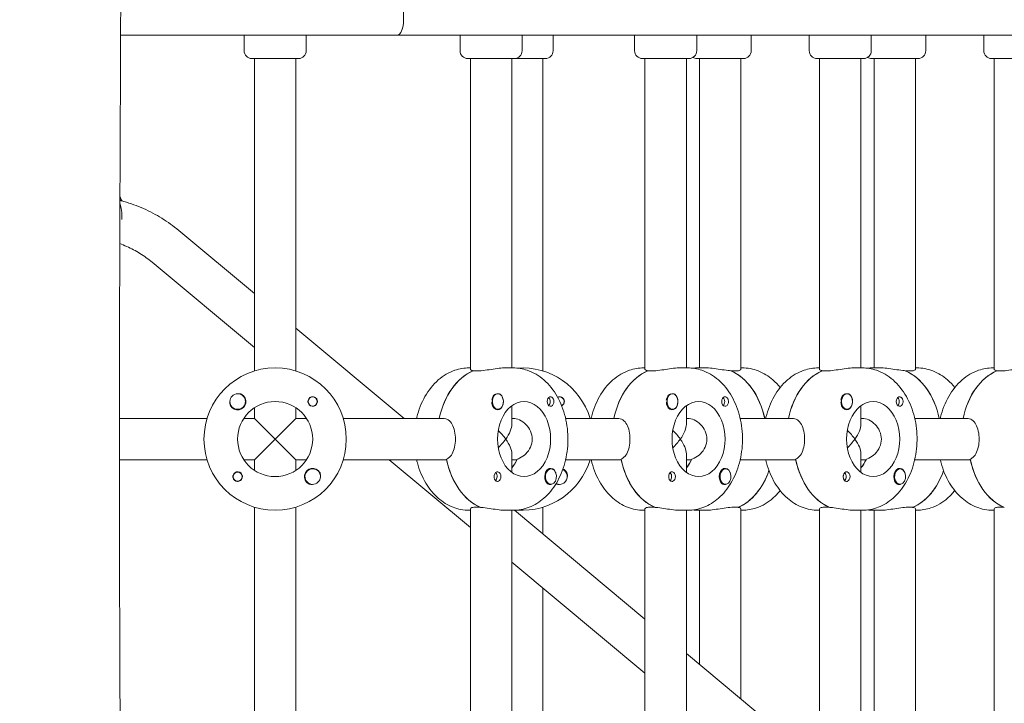
# Model space of a CAD drawing. Units: millimetres. Extents: x -6941 to 9454, y -8366 to 3513.
# Drawn here: x 1550 to 1931, y -591 to -326 of the extents above; entities that cross this region are included whole.
import ezdxf

# ---------------------------------------------------------------- set-up
doc = ezdxf.new("R2010")
doc.units = ezdxf.units.MM
doc.header["$LTSCALE"] = 20
doc.linetypes.add('HIDDEN', pattern=[9.525, 6.35, -3.175])
doc.layers.add('2d', color=230, linetype='Continuous')
doc.layers.add('EN-Free_Space_Hatch', color=10, linetype='HIDDEN')

msp = doc.modelspace()

# ---------------------------------------------------------------- hatches: boundary and pattern name
at = {"layer": 'EN-Free_Space_Hatch'}
h = msp.add_hatch(dxfattribs=at)
h.set_pattern_fill('ANSI31', color=256, scale=100)
h.set_pattern_definition([(224.993, (7455.4, -2957.5), (224.479, -224.534), [])])
edge = h.paths.add_edge_path()
edge.add_arc((463.68, -6501.93), 1000, 0, 60.0019, ccw=False)
edge.add_arc((463.68, -6501.93), 1000, -119.9981, 0, ccw=False)
edge.add_line((-36.29, -7367.98), (-2610.13, -5882.08))
edge.add_line((-2610.13, -5882.08), (-1610.18, -4150))
edge.add_line((-1610.18, -4150), (963.65, -5635.89))
edge = h.paths.add_edge_path()
edge.add_arc((7454.32, -1957.5), 1000, 0, 90.10646, ccw=False)
edge.add_arc((7454.32, -1957.5), 1000, -89.93876, 0, ccw=False)
edge.add_line((7455.39, -2957.5), (4070.77, -2957.09))
edge.add_line((4070.77, -2957.09), (4071.01, -957.91))
edge.add_line((4071.01, -957.91), (7452.47, -957.5))
edge = h.paths.add_edge_path()
edge.add_arc((2498.99, 1458.68), 500, 0, 360)

# ---------------------------------------------------------------- linework, layer by layer
at = {"layer": '2d', "lineweight": 0}
for p, q in [((1698.4, -326.5), (1698.4, -278.5)), ((1589.07, -332.5), (2267.6, -332.5)), ((1636.79, -332.5), (1636.79, -338.5)), ((1660.79, -332.5), (1660.79, -338.5)), ((1720.23, -332.5), (1720.23, -338.5)), ((1744.23, -332.5), (1744.23, -338.5)), ((1756.19, -332.5), (1756.19, -338.5)), ((1787.69, -332.5), (1787.69, -338.5)), ((1811.69, -332.5), (1811.69, -338.5)), ((1832.76, -332.5), (1832.76, -338.5)), ((1855.14, -332.5), (1855.14, -338.5)), ((1879.14, -332.5), (1879.14, -338.5)), ((1900.21, -332.5), (1900.21, -338.5)), ((1922.6, -332.5), (1922.6, -338.5)), ((1657.79, -341.5), (1639.79, -341.5)), ((1640.79, -462.19), (1640.79, -341.5)), ((1656.79, -462.19), (1656.79, -341.5)), ((1753.19, -341.5), (1723.23, -341.5)), ((1724.23, -461.59), (1724.23, -341.5)), ((1740.23, -461), (1740.23, -341.5)), ((1752.19, -462.19), (1752.19, -341.5)), ((1808.69, -341.5), (1790.69, -341.5)), ((1791.69, -461.59), (1791.69, -341.5)), ((1807.69, -461), (1807.69, -341.5)), ((1829.76, -341.5), (1811.76, -341.5)), ((1812.76, -461), (1812.76, -341.5)), ((1828.76, -461.59), (1828.76, -341.5)), ((1876.14, -341.5), (1858.14, -341.5)), ((1859.14, -461.59), (1859.14, -341.5)), ((1875.14, -461), (1875.14, -341.5)), ((1897.21, -341.5), (1879.21, -341.5)), ((1880.21, -461), (1880.21, -341.5)), ((1896.21, -461.59), (1896.21, -341.5)), ((1943.6, -341.5), (1925.6, -341.5)), ((1926.6, -461.59), (1926.6, -341.5)), ((1640.79, -432.31), (1611.51, -407.92)), ((1640.79, -453.14), (1601.27, -420.21)), ((1698.62, -480.5), (1656.79, -445.65)), ((1724.23, -461), (1723.74, -461)), ((1726.57, -462.19), (1725.16, -462.19)), ((1725.34, -462.19), (1725.34, -462.11)), ((1740.71, -461), (1737.89, -461)), ((1791.69, -461), (1791.2, -461)), ((1794.03, -462.19), (1792.62, -462.19)), ((1792.79, -462.19), (1792.79, -462.11)), ((1808.17, -461), (1805.34, -461)), ((1812.27, -461), (1815.1, -461)), ((1826.41, -462.19), (1825, -462.19)), ((1828.76, -461), (1829.24, -461)), ((1859.14, -461), (1858.66, -461)), ((1861.49, -462.19), (1860.07, -462.19)), ((1860.25, -462.19), (1860.25, -462.11)), ((1875.63, -461), (1872.8, -461)), ((1879.73, -461), (1882.56, -461)), ((1893.87, -462.19), (1892.46, -462.19)), ((1896.21, -461), (1896.7, -461)), ((1926.6, -461), (1926.12, -461)), ((1928.94, -462.19), (1927.53, -462.19)), ((1927.71, -462.19), (1927.71, -462.11)), ((1734.85, -471), (1734.62, -471)), ((1802.31, -471), (1802.08, -471)), ((1869.76, -471), (1869.53, -471)), ((1640.79, -480.5), (1640.79, -476.41)), ((1656.79, -480.5), (1656.79, -476.41)), ((1734.85, -477), (1734.63, -477)), ((1740.23, -482.84), (1740.23, -475.63)), ((1802.31, -477), (1802.08, -477)), ((1807.69, -482.84), (1807.69, -475.63)), ((1869.76, -477), (1869.54, -477)), ((1875.14, -482.84), (1875.14, -475.63)), ((1588.61, -480.5), (1622.48, -480.5)), ((1636.7, -480.5), (1640.79, -480.5)), ((1648.79, -488.5), (1640.79, -480.5)), ((1640.79, -496.5), (1656.79, -480.5)), ((1656.79, -480.5), (1660.89, -480.5)), ((1713.62, -480.5), (1675.1, -480.5)), ((1740.23, -480.5), (1740.78, -480.5)), ((1761.02, -480.5), (1781.08, -480.5)), ((1807.69, -480.5), (1808.24, -480.5)), ((1828.47, -480.5), (1848.54, -480.5)), ((1875.14, -480.5), (1875.7, -480.5)), ((1895.93, -480.5), (1916, -480.5)), ((1648.79, -488.5), (1656.79, -496.5)), ((1740.23, -501.37), (1740.23, -494.16)), ((1807.69, -501.37), (1807.69, -494.16)), ((1875.14, -501.37), (1875.14, -494.16)), ((1588.61, -496.5), (1622.48, -496.5)), ((1636.7, -496.5), (1640.79, -496.5)), ((1640.79, -500.59), (1640.79, -496.5)), ((1656.79, -500.59), (1656.79, -496.5)), ((1656.79, -496.5), (1660.89, -496.5)), ((1675.1, -496.5), (1715.04, -496.5)), ((1724.23, -522.66), (1692.83, -496.5)), ((1740.23, -496.5), (1742.19, -496.5)), ((1761.02, -496.5), (1782.5, -496.5)), ((1807.69, -496.5), (1809.65, -496.5)), ((1828.47, -496.5), (1849.95, -496.5)), ((1875.14, -496.5), (1877.11, -496.5)), ((1895.93, -496.5), (1917.41, -496.5)), ((1755.35, -500), (1755.13, -500)), ((1822.81, -500), (1822.58, -500)), ((1890.26, -500), (1890.04, -500)), ((1755.35, -506), (1755.12, -506)), ((1822.81, -506), (1822.58, -506)), ((1890.26, -506), (1890.03, -506)), ((1640.79, -626.19), (1640.79, -514.81)), ((1656.79, -626.19), (1656.79, -514.81)), ((1723.74, -516), (1724.23, -516)), ((1724.23, -625.59), (1724.23, -515.41)), ((1726.57, -514.81), (1727.99, -514.81)), ((1737.89, -516), (1740.71, -516)), ((1740.23, -625), (1740.23, -516)), ((1791.69, -558.05), (1741.22, -515.99)), ((1752.19, -525.14), (1752.19, -514.81)), ((1791.2, -516), (1791.69, -516)), ((1791.69, -625.59), (1791.69, -515.41)), ((1794.03, -514.81), (1795.44, -514.81)), ((1805.34, -516), (1808.17, -516)), ((1807.69, -625), (1807.69, -516)), ((1815.1, -516), (1812.27, -516)), ((1812.76, -575.6), (1812.76, -516)), ((1826.41, -514.81), (1827.83, -514.81)), ((1827.65, -514.81), (1827.65, -514.89)), ((1828.76, -588.94), (1828.76, -515.41)), ((1829.24, -516), (1828.76, -516)), ((1858.66, -516), (1859.14, -516)), ((1859.14, -625.59), (1859.14, -515.41)), ((1861.49, -514.81), (1862.9, -514.81)), ((1872.8, -516), (1875.63, -516)), ((1875.14, -625), (1875.14, -516)), ((1882.56, -516), (1879.73, -516)), ((1880.21, -625), (1880.21, -516)), ((1893.87, -514.81), (1895.29, -514.81)), ((1895.11, -514.81), (1895.11, -514.89)), ((1896.21, -625.59), (1896.21, -515.41)), ((1896.7, -516), (1896.21, -516)), ((1926.12, -516), (1926.6, -516)), ((1926.6, -625.59), (1926.6, -515.41)), ((1928.94, -514.81), (1930.36, -514.81)), ((1791.69, -578.87), (1740.23, -536)), ((1752.19, -626.19), (1752.19, -545.97)), ((1859.14, -614.26), (1807.69, -571.38))]:
    msp.add_line(p, q, dxfattribs=at)
for centre, radius in [((1648.79, -488.5), 27.5), ((1634.3, -474), 3), ((1648.79, -488.5), 14.5), ((1663.29, -474), 1.78), ((1634.3, -503), 1.77)]:
    msp.add_circle(centre, radius, dxfattribs=at)
for centre, radius, start, end in [((1639.79, -338.5), 3, 180, 270), ((1657.79, -338.5), 3, 270, 0), ((1723.23, -338.5), 3, 180, 270), ((1741.23, -338.5), 3, 270, 0), ((1753.19, -338.5), 3, 270, 0), ((1790.69, -338.5), 3, 180, 270), ((1808.69, -338.5), 3, 270, 360), ((1829.76, -338.5), 3, 270, 0), ((1858.14, -338.5), 3, 180, 270), ((1876.14, -338.5), 3, 270, 0), ((1897.21, -338.5), 3, 270, 0), ((1925.6, -338.5), 3, 180, 270), ((1811.76, -338.5), 3, 239.218, 270), ((1879.21, -338.5), 3, 239.218, 270), ((1744.19, -488.5), 27.5, 16.9124, 94.0752), ((1634.3, -474), 3.2, 210.9911, 59.0089), ((1663.29, -474), 1.85, 104.4292, 345.5708), ((1758.69, -474), 1.85, 104.4292, 114.4673), ((1758.69, -474), 1.77, 296.462, 114.278), ((1758.69, -474), 1.85, 296.2773, 345.5708), ((1744.19, -488.5), 27.5, 265.9248, 343.0876), ((1634.3, -503), 1.85, 284.4292, 165.5707), ((1663.29, -503), 3.2, 30.9911, 239.0089), ((1663.29, -503), 3, 99.1459982968262, 99.14597436805205), ((1758.69, -503), 3, 243.3306, 65.8289), ((1758.69, -503), 3.2, 30.9911, 66.1174)]:
    msp.add_arc(centre, radius, start, end, dxfattribs=at)
at = {"layer": '2d', "lineweight": 0, "extrusion": (0, 0, -1)}
for centre, major_axis, ratio, start_param, end_param in [((1695.91, -326.5), (0, -6), 0.414214, -1.570796, 0), ((1730.81, -488.5), (0, 27.5), 0.707107, -1.275619, -0.285536), ((1798.27, -488.5), (0, 27.5), 0.707107, -1.275619, -0.285536), ((1819.34, -488.5), (0, 27.5), 0.707107, 0.295177, 1.275619), ((1865.73, -488.5), (0, 27.5), 0.707107, -1.275619, -0.285536), ((1886.8, -488.5), (0, 27.5), 0.707107, 0.295177, 1.275619), ((1933.19, -488.5), (0, 27.5), 0.707107, -1.275619, -0.285536), ((1734.57, -474), (0, 3), 0.707107, -0.628132, -0.183982), ((1734.71, -474), (0, -3.2), 0.707107, -2.600696, -1.570796), ((1802.31, -474), (0, 3), 0.707107, -0.628132, 2.513461), ((1802.16, -474), (0, -3.2), 0.707107, -2.600696, -1.570796), ((1734.71, -474), (0, -3.2), 0.707107, -1.570796, 1.0299), ((1744.96, -488.5), (0, 14.5), 0.707107, 0, 3.141593), ((1755.21, -474), (0, -1.85), 0.707107, -1.318959, 1.570796), ((1753.79, -474), (0, -1.77), 0.707107, -2.588774, -0.552819), ((1802.16, -474), (0, -3.2), 0.707107, -1.570796, 1.0299), ((1812.41, -488.5), (0, -14.5), 0.707107, 0, 3.141593), ((1812.41, -488.5), (0, 14.5), 0.707107, 0, 3.141593), ((1822.66, -474), (0, -1.85), 0.707107, -1.318959, 1.570796), ((1821.25, -474), (0, -1.77), 0.707107, -2.588774, -0.552819), ((1869.62, -474), (0, -3.2), 0.707107, -1.570796, 1.0299), ((1879.87, -488.5), (0, 14.5), 0.707107, 0, 3.141593), ((1890.12, -474), (0, -1.85), 0.707107, -1.318959, 1.570796), ((1888.71, -474), (0, -1.78), 0.707107, -2.588774, -0.552819), ((1732.23, -488.5), (7.39, -7.39), 0.414214, -1.61199, -1.178097), ((1799.69, -488.5), (-7.39, 7.39), 0.414214, -4.753583, -4.31969), ((1867.14, -488.5), (-7.39, 7.39), 0.414214, -4.753583, -4.31969), ((1732.23, -488.5), (7.39, 7.39), 0.414214, 1.178097, 1.61199), ((1799.69, -488.5), (7.39, 7.39), 0.414214, 1.178097, 1.61199), ((1867.14, -488.5), (7.39, 7.39), 0.414214, 1.178097, 1.61199), ((1733.64, -488.5), (0, -27.5), 0.707107, 0.295177, 1.275619), ((1733.64, -488.5), (0, -14.5), 0.707107, -0.986366, -0.697528), ((1801.1, -488.5), (0, -27.5), 0.707107, 0.295177, 1.275619), ((1801.1, -488.5), (0, -14.5), 0.707107, -0.986366, -0.697528), ((1868.56, -488.5), (0, -27.5), 0.707107, 0.295177, 1.275619), ((1868.56, -488.5), (0, -14.5), 0.707107, -0.986366, -0.697528), ((1936.02, -488.5), (0, -27.5), 0.707107, 0.295177, 1.275619), ((1733.29, -503), (0, -1.78), 0.707107, -2.513461, -0.532986), ((1733.29, -503), (0, -1.77), 0.707107, -2.588774, -2.513461), ((1800.75, -503), (0, -1.77), 0.707107, -2.513461, -0.532986), ((1800.75, -503), (0, -1.77), 0.707107, -2.588774, -2.513461), ((1822.17, -488.5), (0, -27.5), 0.707107, -1.112201, -0.285536), ((1869.62, -503), (0, 1.85), 0.707107, -1.318959, 1.570796), ((1868.21, -503), (0, -1.77), 0.707107, -2.513461, -0.532986), ((1868.21, -503), (0, -1.77), 0.707107, -2.588774, -2.513461), ((1889.63, -488.5), (0, -27.5), 0.707107, -1.112201, -0.285536), ((1734.71, -503), (0, -1.85), 0.707107, -1.570796, -0.251837), ((1755.21, -503), (0, 3.2), 0.707107, -2.600696, -1.570796), ((1802.16, -503), (0, -1.85), 0.707107, -1.570796, -0.251837), ((1822.66, -503), (0, 3.2), 0.707107, -2.600696, -1.570796), ((1869.62, -503), (0, -1.85), 0.707107, -1.570796, -0.251837), ((1890.12, -503), (0, 3.2), 0.707107, -2.600696, -1.570796)]:
    msp.add_ellipse(centre, major_axis=major_axis, ratio=ratio, start_param=start_param, end_param=end_param, dxfattribs=at)
at = {"layer": '2d', "lineweight": 0}
for centre, major_axis, ratio, start_param, end_param in [((1695.91, -326.5), (0, 6), 0.414214, -3.141593, -1.570796), ((1730.81, -488.5), (0, 27.5), 0.707107, 0.295177, 1.275619), ((1798.27, -488.5), (0, 27.5), 0.707107, 0.295177, 1.275619), ((1819.34, -488.5), (0, 27.5), 0.707107, -1.275619, -0.285536), ((1865.73, -488.5), (0, 27.5), 0.707107, 0.295177, 1.275619), ((1886.8, -488.5), (0, 27.5), 0.707107, -1.275619, -0.285536), ((1933.19, -488.5), (0, 27.5), 0.707107, 0.295177, 1.275619), ((1734.85, -474), (0, -3), 0.707107, -2.513461, 0.628132), ((1734.57, -474), (0, -3), 0.707107, -2.513461, -1.754779), ((1734.85, -474), (0, 3), 0.707107, -2.513461, 0.628132), ((1802.31, -474), (0, -3), 0.707107, -2.513461, 0.628132), ((1802.02, -474), (0, -3), 0.707107, -2.513461, -1.754779), ((1802.02, -474), (0, 3), 0.707107, 0.183982, 0.628132), ((1869.76, -474), (0, -3), 0.707107, -2.513461, 0.628132), ((1869.48, -474), (0, -3), 0.707107, -2.513461, -1.754779), ((1869.48, -474), (0, 3), 0.707107, 0.183982, 0.628132), ((1869.76, -474), (0, 3), 0.707107, -0.942665, 0.628132), ((1869.62, -474), (0, 3.2), 0.707107, -1.570796, -0.540896), ((1744.96, -488.5), (0, 14.5), 0.707107, 0, 3.141593), ((1755.21, -474), (0, 1.85), 0.707107, 0.251837, 1.570796), ((1822.66, -474), (0, 1.85), 0.707107, 0.251837, 1.570796), ((1879.87, -488.5), (0, 14.5), 0.707107, 0, 3.141593), ((1869.76, -474), (0, 3), 0.707107, -2.513461, -0.942665), ((1890.12, -474), (0, 1.85), 0.707107, 0.251837, 1.570796), ((1732.23, -488.5), (-7.39, -7.39), 0.414214, -4.31969, -3.534292), ((1799.69, -488.5), (-7.39, -7.39), 0.414214, -4.31969, -3.534292), ((1867.14, -488.5), (-7.39, -7.39), 0.414214, -4.31969, -3.534292), ((1732.23, -488.5), (7.39, -7.39), 0.414214, 0.392699, 1.178097), ((1799.69, -488.5), (7.39, -7.39), 0.414214, 0.392699, 1.178097), ((1867.14, -488.5), (7.39, -7.39), 0.414214, 0.392699, 1.178097), ((1733.64, -488.5), (0, -27.5), 0.707107, -1.285261, -0.285536), ((1733.64, -488.5), (0, 14.5), 0.707107, -2.444065, -2.134363), ((1801.1, -488.5), (0, -27.5), 0.707107, -1.285261, -0.285536), ((1801.1, -488.5), (0, 14.5), 0.707107, -2.444065, -2.134363), ((1868.56, -488.5), (0, -27.5), 0.707107, -1.285261, -0.285536), ((1868.56, -488.5), (0, 14.5), 0.707107, -2.444065, -2.134363), ((1936.02, -488.5), (0, -27.5), 0.707107, -1.285261, -0.285536), ((1734.71, -503), (0, 1.85), 0.707107, -1.570796, 1.318959), ((1755.21, -503), (0, 3.2), 0.707107, -1.0299, 1.570796), ((1755.35, -503), (0, 3), 0.707107, 0.159628, 3.30122), ((1755.35, -503), (0, -3), 0.707107, 0.159628, 3.30122), ((1802.16, -503), (0, 1.85), 0.707107, -1.570796, 1.318959), ((1822.66, -503), (0, 3.2), 0.707107, -1.0299, 1.570796), ((1822.81, -503), (0, 3), 0.707107, 0.159628, 3.30122), ((1822.81, -503), (0, -3), 0.707107, 0.159628, 3.30122), ((1822.17, -488.5), (0, -27.5), 0.707107, 0.295177, 1.112201), ((1890.12, -503), (0, 3.2), 0.707107, -1.0299, 1.570796), ((1890.26, -503), (0, 3), 0.707107, 0.159628, 3.30122), ((1890.26, -503), (0, -3), 0.707107, 0.159628, 3.30122), ((1889.63, -488.5), (0, -27.5), 0.707107, 0.295177, 1.112201)]:
    msp.add_ellipse(centre, major_axis=major_axis, ratio=ratio, start_param=start_param, end_param=end_param, dxfattribs=at)
for points, knots in [([(1585.17, 126.59), (1585.15, 123.26), (1585.14, 119.93), (1585.1, 106.6), (1585.11, 96.61), (1585.22, 66.65), (1585.42, 46.67), (1585.98, 3.33), (1586.38, -20.03), (1587.36, -77.1), (1587.96, -110.8), (1588.88, -182.05), (1589.15, -219.6), (1589.22, -286.25), (1589.13, -315.36), (1588.88, -380.04), (1588.72, -415.62), (1588.57, -489.5), (1588.61, -527.81), (1588.86, -598.36), (1589.03, -630.6), (1589.33, -693.28), (1589.45, -723.72), (1589.64, -787.19), (1589.71, -820.22), (1589.83, -904.48), (1589.88, -955.71), (1589.92, -1052.49), (1589.9, -1098.04), (1589.7, -1171.43), (1589.59, -1199.25), (1589.32, -1254.77), (1589.16, -1282.47), (1588.81, -1340.4), (1588.62, -1370.64), (1588.24, -1434.27), (1588.05, -1467.67), (1587.86, -1509.33), (1587.82, -1517.59), (1587.78, -1525.85)], [0, 0, 0, 0, 10.000008, 10.000008, 40.000183, 40.000183, 99.975296, 99.975296, 170.153971, 170.153971, 271.40474, 271.40474, 384.189039, 384.189039, 471.636147, 471.636147, 578.544471, 578.544471, 693.696997, 693.696997, 790.694074, 790.694074, 882.320841, 882.320841, 981.800158, 981.800158, 1136.089689, 1136.089689, 1273.127952, 1273.127952, 1356.744942, 1356.744942, 1439.961834, 1439.961834, 1530.759429, 1530.759429, 1631.018581, 1631.018581, 1655.817786, 1655.817786, 1655.817786, 1655.817786]), ([(1589.54, -396.5), (1589.5, -396.41), (1589.46, -396.31), (1589.24, -395.79), (1589.04, -395.37), (1588.82, -394.96)], [5.0971158, 5.0971158, 5.0971158, 5.0971158, 5.1157443, 5.1157443, 5.203308, 5.203308, 5.203308, 5.203308]), ([(1611.51, -407.92), (1609.45, -406.2), (1607.28, -404.63), (1602.72, -401.8), (1600.35, -400.54), (1595.44, -398.37), (1592.92, -397.46), (1589.83, -396.58), (1589.33, -396.44), (1588.81, -396.31)], [5.5892659, 5.5892659, 5.5892659, 5.5892659, 5.7280498, 5.7280498, 5.8668337, 5.8668337, 6.0056175, 6.0056175, 6.0329063, 6.0329063, 6.0329063, 6.0329063]), ([(1589.57, -402.5), (1589.57, -401.48), (1589.48, -400.4), (1589.17, -398.63), (1588.99, -397.91), (1588.81, -397.3)], [1.2300498, 1.2300498, 1.2300498, 1.2300498, 1.5371425, 1.5371425, 1.7809958, 1.7809958, 1.7809958, 1.7809958]), ([(1601.27, -420.21), (1599.78, -418.97), (1598.2, -417.83), (1594.91, -415.78), (1593.19, -414.87), (1590.54, -413.7), (1589.65, -413.34), (1588.75, -413.01)], [5.5892659, 5.5892659, 5.5892659, 5.5892659, 5.7280498, 5.7280498, 5.8668337, 5.8668337, 5.9352965, 5.9352965, 5.9352965, 5.9352965]), ([(1703.44, -480.5), (1703.47, -480.37), (1703.5, -480.23), (1704.23, -477.24), (1705.28, -474.51), (1708.07, -469.62), (1709.79, -467.44), (1713.72, -464.02), (1715.89, -462.72), (1720.01, -461.32), (1721.88, -461), (1723.74, -461)], [5.027057, 5.027057, 5.027057, 5.027057, 5.043306, 5.043306, 5.390352, 5.390352, 5.731334, 5.731334, 6.046707, 6.046707, 6.283185, 6.283185, 6.283185, 6.283185]), ([(1725.34, -462.11), (1725.15, -462.08), (1724.98, -462.05), (1724.43, -461.9), (1724.23, -461.74), (1724.23, -461.59)], [0.19616, 0.19616, 0.19616, 0.19616, 0.30329, 0.30329, 0.6065801, 0.6065801, 0.6065801, 0.6065801]), ([(1737.89, -461), (1737.17, -461), (1736.27, -461.06), (1734.3, -461.28), (1733.23, -461.44), (1731.23, -461.74), (1730.16, -461.9), (1728.19, -462.12), (1727.29, -462.19), (1726.57, -462.19)], [-1.213001, -1.213001, -1.213001, -1.213001, -0.909791, -0.909791, -0.60658, -0.60658, -0.30329, -0.30329, 0, 0, 0, 0]), ([(1740.71, -516), (1742.84, -516), (1744.96, -515.59), (1749.01, -514.01), (1750.93, -512.81), (1754.52, -509.68), (1756.13, -507.7), (1758.88, -503.11), (1759.97, -500.47), (1761.48, -494.87), (1761.88, -491.9), (1761.95, -485.94), (1761.62, -482.96), (1760.23, -477.24), (1759.17, -474.51), (1756.39, -469.62), (1754.67, -467.44), (1750.74, -464.02), (1748.57, -462.72), (1744.45, -461.32), (1742.58, -461), (1740.71, -461)], [3.141593, 3.141593, 3.141593, 3.141593, 3.410459, 3.410459, 3.693737, 3.693737, 4.009143, 4.009143, 4.349068, 4.349068, 4.695966, 4.695966, 5.043306, 5.043306, 5.390352, 5.390352, 5.731334, 5.731334, 6.046707, 6.046707, 6.283185, 6.283185, 6.283185, 6.283185]), ([(1770.9, -480.5), (1770.93, -480.37), (1770.96, -480.23), (1771.69, -477.24), (1772.74, -474.51), (1775.53, -469.62), (1777.25, -467.44), (1781.18, -464.02), (1783.35, -462.72), (1787.47, -461.32), (1789.33, -461), (1791.2, -461)], [5.027057, 5.027057, 5.027057, 5.027057, 5.043306, 5.043306, 5.390352, 5.390352, 5.731334, 5.731334, 6.046707, 6.046707, 6.283185, 6.283185, 6.283185, 6.283185]), ([(1792.79, -462.11), (1792.61, -462.08), (1792.44, -462.05), (1791.88, -461.9), (1791.69, -461.74), (1791.69, -461.59)], [0.19616, 0.19616, 0.19616, 0.19616, 0.30329, 0.30329, 0.6065801, 0.6065801, 0.6065801, 0.6065801]), ([(1805.34, -461), (1804.63, -461), (1803.73, -461.06), (1801.75, -461.28), (1800.69, -461.44), (1798.69, -461.74), (1797.62, -461.9), (1795.65, -462.12), (1794.74, -462.19), (1794.03, -462.19)], [-1.213001, -1.213001, -1.213001, -1.213001, -0.909791, -0.909791, -0.60658, -0.60658, -0.30329, -0.30329, 0, 0, 0, 0]), ([(1808.17, -516), (1810.29, -516), (1812.41, -515.59), (1816.47, -514.01), (1818.39, -512.81), (1821.98, -509.68), (1823.59, -507.7), (1826.34, -503.11), (1827.43, -500.47), (1828.94, -494.87), (1829.34, -491.9), (1829.41, -485.94), (1829.07, -482.96), (1827.69, -477.24), (1826.63, -474.51), (1823.85, -469.62), (1822.12, -467.44), (1818.19, -464.02), (1816.02, -462.72), (1811.9, -461.32), (1810.04, -461), (1808.17, -461)], [3.141593, 3.141593, 3.141593, 3.141593, 3.410459, 3.410459, 3.693737, 3.693737, 4.009143, 4.009143, 4.349068, 4.349068, 4.695966, 4.695966, 5.043306, 5.043306, 5.390352, 5.390352, 5.731334, 5.731334, 6.046707, 6.046707, 6.283185, 6.283185, 6.283185, 6.283185]), ([(1824.82, -462.11), (1824.5, -462.08), (1824.16, -462.05), (1822.82, -461.9), (1821.76, -461.74), (1819.76, -461.44), (1818.69, -461.28), (1816.72, -461.06), (1815.81, -461), (1815.1, -461)], [2.622162, 2.622162, 2.622162, 2.622162, 2.729292, 2.729292, 3.032582, 3.032582, 3.335793, 3.335793, 3.639004, 3.639004, 3.639004, 3.639004]), ([(1828.76, -461.59), (1828.76, -461.74), (1828.56, -461.9), (1827.74, -462.12), (1827.13, -462.19), (1826.41, -462.19)], [1.8194223, 1.8194223, 1.8194223, 1.8194223, 2.1227124, 2.1227124, 2.4260024, 2.4260024, 2.4260024, 2.4260024]), ([(1829.24, -461), (1831.37, -461), (1833.48, -461.41), (1837.54, -462.99), (1839.46, -464.19), (1842.17, -466.55), (1843.1, -467.53), (1843.95, -468.59)], [0, 0, 0, 0, 0.2688663, 0.2688663, 0.5521445, 0.5521445, 0.7208366, 0.7208366, 0.7208366, 0.7208366]), ([(1838.36, -480.5), (1838.39, -480.37), (1838.42, -480.23), (1839.14, -477.24), (1840.2, -474.51), (1842.98, -469.62), (1844.71, -467.44), (1848.64, -464.02), (1850.81, -462.72), (1854.93, -461.32), (1856.79, -461), (1858.66, -461)], [5.027057, 5.027057, 5.027057, 5.027057, 5.043306, 5.043306, 5.390352, 5.390352, 5.731334, 5.731334, 6.046707, 6.046707, 6.283185, 6.283185, 6.283185, 6.283185]), ([(1860.25, -462.11), (1860.06, -462.08), (1859.89, -462.05), (1859.34, -461.9), (1859.14, -461.74), (1859.14, -461.59)], [0.19616, 0.19616, 0.19616, 0.19616, 0.30329, 0.30329, 0.6065801, 0.6065801, 0.6065801, 0.6065801]), ([(1872.8, -461), (1872.09, -461), (1871.18, -461.06), (1869.21, -461.28), (1868.14, -461.44), (1866.14, -461.74), (1865.08, -461.9), (1863.1, -462.12), (1862.2, -462.19), (1861.49, -462.19)], [-1.213001, -1.213001, -1.213001, -1.213001, -0.909791, -0.909791, -0.60658, -0.60658, -0.30329, -0.30329, 0, 0, 0, 0]), ([(1875.63, -516), (1877.75, -516), (1879.87, -515.59), (1883.93, -514.01), (1885.85, -512.81), (1889.43, -509.68), (1891.05, -507.7), (1893.8, -503.11), (1894.89, -500.47), (1896.39, -494.87), (1896.79, -491.9), (1896.86, -485.94), (1896.53, -482.96), (1895.14, -477.24), (1894.09, -474.51), (1891.3, -469.62), (1889.58, -467.44), (1885.65, -464.02), (1883.48, -462.72), (1879.36, -461.32), (1877.5, -461), (1875.63, -461)], [3.141593, 3.141593, 3.141593, 3.141593, 3.410459, 3.410459, 3.693737, 3.693737, 4.009143, 4.009143, 4.349068, 4.349068, 4.695966, 4.695966, 5.043306, 5.043306, 5.390352, 5.390352, 5.731334, 5.731334, 6.046707, 6.046707, 6.283185, 6.283185, 6.283185, 6.283185]), ([(1892.28, -462.11), (1891.95, -462.08), (1891.62, -462.05), (1890.28, -461.9), (1889.21, -461.74), (1887.21, -461.44), (1886.15, -461.28), (1884.18, -461.06), (1883.27, -461), (1882.56, -461)], [2.622162, 2.622162, 2.622162, 2.622162, 2.729292, 2.729292, 3.032582, 3.032582, 3.335793, 3.335793, 3.639004, 3.639004, 3.639004, 3.639004]), ([(1896.21, -461.59), (1896.21, -461.74), (1896.02, -461.9), (1895.2, -462.12), (1894.59, -462.19), (1893.87, -462.19)], [1.8194223, 1.8194223, 1.8194223, 1.8194223, 2.1227124, 2.1227124, 2.4260024, 2.4260024, 2.4260024, 2.4260024]), ([(1896.7, -461), (1898.82, -461), (1900.94, -461.41), (1905, -462.99), (1906.92, -464.19), (1909.63, -466.55), (1910.56, -467.53), (1911.41, -468.59)], [0, 0, 0, 0, 0.2688663, 0.2688663, 0.5521445, 0.5521445, 0.7208366, 0.7208366, 0.7208366, 0.7208366]), ([(1905.81, -480.5), (1905.84, -480.37), (1905.88, -480.23), (1906.6, -477.24), (1907.66, -474.51), (1910.44, -469.62), (1912.16, -467.44), (1916.09, -464.02), (1918.26, -462.72), (1922.38, -461.32), (1924.25, -461), (1926.12, -461)], [5.027057, 5.027057, 5.027057, 5.027057, 5.043306, 5.043306, 5.390352, 5.390352, 5.731334, 5.731334, 6.046707, 6.046707, 6.283185, 6.283185, 6.283185, 6.283185]), ([(1927.71, -462.11), (1927.52, -462.08), (1927.35, -462.05), (1926.8, -461.9), (1926.6, -461.74), (1926.6, -461.59)], [0.19616, 0.19616, 0.19616, 0.19616, 0.30329, 0.30329, 0.6065801, 0.6065801, 0.6065801, 0.6065801]), ([(1940.26, -461), (1939.54, -461), (1938.64, -461.06), (1936.67, -461.28), (1935.6, -461.44), (1933.6, -461.74), (1932.53, -461.9), (1930.56, -462.12), (1929.66, -462.19), (1928.94, -462.19)], [-1.213001, -1.213001, -1.213001, -1.213001, -0.909791, -0.909791, -0.60658, -0.60658, -0.30329, -0.30329, 0, 0, 0, 0]), ([(1634.37, -471), (1634.42, -471), (1634.46, -470.99), (1634.84, -470.95), (1635.18, -470.97), (1635.64, -471.11), (1635.8, -471.17), (1635.95, -471.26)], [1.0462825, 1.0462825, 1.0462825, 1.0462825, 1.0579317, 1.0579317, 1.1575355, 1.1575355, 1.2120103, 1.2120103, 1.2120103, 1.2120103]), ([(1734.68, -471), (1734.71, -471), (1734.74, -470.99), (1735.04, -470.95), (1735.3, -470.97), (1735.65, -471.11), (1735.77, -471.17), (1735.87, -471.26)], [1.0468908, 1.0468908, 1.0468908, 1.0468908, 1.0579317, 1.0579317, 1.1575355, 1.1575355, 1.2120103, 1.2120103, 1.2120103, 1.2120103]), ([(1802.14, -471), (1802.17, -471), (1802.2, -470.99), (1802.5, -470.95), (1802.76, -470.97), (1803.11, -471.11), (1803.23, -471.17), (1803.33, -471.26)], [1.0468908, 1.0468908, 1.0468908, 1.0468908, 1.0579317, 1.0579317, 1.1575355, 1.1575355, 1.2120103, 1.2120103, 1.2120103, 1.2120103]), ([(1869.6, -471), (1869.63, -471), (1869.66, -470.99), (1869.96, -470.95), (1870.22, -470.97), (1870.57, -471.11), (1870.68, -471.17), (1870.79, -471.26)], [1.0468908, 1.0468908, 1.0468908, 1.0468908, 1.0579317, 1.0579317, 1.1575355, 1.1575355, 1.2120103, 1.2120103, 1.2120103, 1.2120103]), ([(1631.56, -475.65), (1631.47, -475.51), (1631.4, -475.35), (1631.27, -474.9), (1631.25, -474.58), (1631.28, -474.2), (1631.29, -474.14), (1631.3, -474.08)], [0.4848332, 0.4848332, 0.4848332, 0.4848332, 0.5373177, 0.5373177, 0.6302639, 0.6302639, 0.6464759, 0.6464759, 0.6464759, 0.6464759]), ([(1662.83, -472.21), (1662.98, -472.17), (1663.14, -472.15), (1663.53, -472.15), (1663.77, -472.2), (1664.11, -472.34), (1664.23, -472.41), (1664.41, -472.53), (1664.47, -472.58), (1664.56, -472.66), (1664.58, -472.68), (1664.6, -472.7), (1664.65, -472.75), (1664.7, -472.81), (1664.81, -472.95), (1664.87, -473.04), (1665.03, -473.33), (1665.1, -473.55), (1665.14, -473.85), (1665.14, -473.93), (1665.14, -474)], [0.990278, 0.990278, 0.990278, 0.990278, 1.037653, 1.037653, 1.1091925, 1.1091925, 1.1494913, 1.1494913, 1.1741927, 1.1741927, 1.1827936, 1.1827936, 1.1827936, 1.205385, 1.205385, 1.2369017, 1.2369017, 1.305598, 1.305598, 1.3284718, 1.3284718, 1.3284718, 1.3284718]), ([(1732.77, -475.65), (1732.71, -475.51), (1732.65, -475.35), (1732.54, -474.9), (1732.5, -474.58), (1732.5, -474.2), (1732.5, -474.14), (1732.5, -474.08)], [0.4848332, 0.4848332, 0.4848332, 0.4848332, 0.5373177, 0.5373177, 0.6302639, 0.6302639, 0.6464759, 0.6464759, 0.6464759, 0.6464759]), ([(1754.88, -472.21), (1754.99, -472.17), (1755.1, -472.15), (1755.37, -472.15), (1755.52, -472.2), (1755.75, -472.34), (1755.84, -472.41), (1755.96, -472.53), (1756, -472.58), (1756.06, -472.66), (1756.07, -472.68), (1756.09, -472.7), (1756.13, -472.75), (1756.16, -472.81), (1756.24, -472.95), (1756.29, -473.04), (1756.41, -473.33), (1756.46, -473.55), (1756.5, -473.85), (1756.51, -473.93), (1756.51, -474)], [0.990278, 0.990278, 0.990278, 0.990278, 1.037653, 1.037653, 1.1091925, 1.1091925, 1.1494913, 1.1494913, 1.1741927, 1.1741927, 1.1827936, 1.1827936, 1.1827936, 1.205385, 1.205385, 1.2369017, 1.2369017, 1.305598, 1.305598, 1.3284718, 1.3284718, 1.3284718, 1.3284718]), ([(1758.23, -472.21), (1758.38, -472.17), (1758.54, -472.15), (1758.93, -472.15), (1759.17, -472.2), (1759.51, -472.34), (1759.63, -472.41), (1759.81, -472.53), (1759.87, -472.58), (1759.96, -472.66), (1759.98, -472.68), (1760, -472.7), (1760.05, -472.75), (1760.1, -472.81), (1760.21, -472.95), (1760.27, -473.04), (1760.43, -473.33), (1760.5, -473.55), (1760.53, -473.85), (1760.54, -473.93), (1760.54, -474)], [0.990278, 0.990278, 0.990278, 0.990278, 1.037653, 1.037653, 1.1091925, 1.1091925, 1.1494913, 1.1494913, 1.1741927, 1.1741927, 1.1827936, 1.1827936, 1.1827936, 1.205385, 1.205385, 1.2369017, 1.2369017, 1.305598, 1.305598, 1.3284718, 1.3284718, 1.3284718, 1.3284718]), ([(1800.22, -475.65), (1800.16, -475.51), (1800.11, -475.35), (1800, -474.9), (1799.96, -474.58), (1799.96, -474.2), (1799.96, -474.14), (1799.96, -474.08)], [0.4848332, 0.4848332, 0.4848332, 0.4848332, 0.5373177, 0.5373177, 0.6302639, 0.6302639, 0.6464759, 0.6464759, 0.6464759, 0.6464759]), ([(1822.34, -472.21), (1822.45, -472.17), (1822.55, -472.15), (1822.82, -472.15), (1822.98, -472.2), (1823.21, -472.34), (1823.29, -472.41), (1823.42, -472.53), (1823.46, -472.58), (1823.52, -472.66), (1823.53, -472.68), (1823.55, -472.7), (1823.58, -472.75), (1823.62, -472.81), (1823.7, -472.95), (1823.74, -473.04), (1823.86, -473.33), (1823.92, -473.55), (1823.96, -473.85), (1823.96, -473.93), (1823.97, -474)], [0.990278, 0.990278, 0.990278, 0.990278, 1.037653, 1.037653, 1.1091925, 1.1091925, 1.1494913, 1.1494913, 1.1741927, 1.1741927, 1.1827936, 1.1827936, 1.1827936, 1.205385, 1.205385, 1.2369017, 1.2369017, 1.305598, 1.305598, 1.3284718, 1.3284718, 1.3284718, 1.3284718]), ([(1867.68, -475.65), (1867.62, -475.51), (1867.57, -475.35), (1867.46, -474.9), (1867.42, -474.58), (1867.42, -474.2), (1867.42, -474.14), (1867.42, -474.08)], [0.4848332, 0.4848332, 0.4848332, 0.4848332, 0.5373177, 0.5373177, 0.6302639, 0.6302639, 0.6464759, 0.6464759, 0.6464759, 0.6464759]), ([(1889.8, -472.21), (1889.9, -472.17), (1890.01, -472.15), (1890.28, -472.15), (1890.44, -472.2), (1890.67, -472.34), (1890.75, -472.41), (1890.87, -472.53), (1890.92, -472.58), (1890.97, -472.66), (1890.99, -472.68), (1891, -472.7), (1891.04, -472.75), (1891.08, -472.81), (1891.16, -472.95), (1891.2, -473.04), (1891.32, -473.33), (1891.38, -473.55), (1891.41, -473.85), (1891.42, -473.93), (1891.42, -474)], [0.990278, 0.990278, 0.990278, 0.990278, 1.037653, 1.037653, 1.1091925, 1.1091925, 1.1494913, 1.1494913, 1.1741927, 1.1741927, 1.1827936, 1.1827936, 1.1827936, 1.205385, 1.205385, 1.2369017, 1.2369017, 1.305598, 1.305598, 1.3284718, 1.3284718, 1.3284718, 1.3284718]), ([(1713.62, -480.5), (1714.34, -480.5), (1715.05, -480.7), (1716.28, -481.52), (1716.8, -482.14), (1717.59, -483.55), (1717.92, -484.45), (1718.34, -486.41), (1718.44, -487.49), (1718.44, -488.5)], [0, 0, 0, 0, 0.30329, 0.30329, 0.60658, 0.60658, 0.909791, 0.909791, 1.213001, 1.213001, 1.213001, 1.213001]), ([(1748.14, -488.5), (1748.14, -487.47), (1747.91, -486.39), (1747.02, -484.42), (1746.37, -483.54), (1744.97, -482.14), (1744.11, -481.53), (1742.38, -480.71), (1741.51, -480.5), (1740.78, -480.5)], [-1.236465, -1.236465, -1.236465, -1.236465, -0.928016, -0.928016, -0.619567, -0.619567, -0.309783, -0.309783, 0, 0, 0, 0]), ([(1781.08, -480.5), (1781.8, -480.5), (1782.51, -480.7), (1783.74, -481.52), (1784.26, -482.14), (1785.05, -483.55), (1785.38, -484.45), (1785.8, -486.41), (1785.9, -487.49), (1785.9, -488.5)], [0, 0, 0, 0, 0.30329, 0.30329, 0.60658, 0.60658, 0.909791, 0.909791, 1.213001, 1.213001, 1.213001, 1.213001]), ([(1815.6, -488.5), (1815.6, -487.47), (1815.36, -486.39), (1814.48, -484.42), (1813.83, -483.54), (1812.42, -482.14), (1811.56, -481.53), (1809.83, -480.71), (1808.97, -480.5), (1808.24, -480.5)], [-1.236465, -1.236465, -1.236465, -1.236465, -0.928016, -0.928016, -0.619567, -0.619567, -0.309783, -0.309783, 0, 0, 0, 0]), ([(1848.54, -480.5), (1849.25, -480.5), (1849.97, -480.7), (1851.2, -481.52), (1851.72, -482.14), (1852.51, -483.55), (1852.83, -484.45), (1853.25, -486.41), (1853.36, -487.49), (1853.36, -488.5)], [0, 0, 0, 0, 0.30329, 0.30329, 0.60658, 0.60658, 0.909791, 0.909791, 1.213001, 1.213001, 1.213001, 1.213001]), ([(1883.05, -488.5), (1883.05, -487.47), (1882.82, -486.39), (1881.93, -484.42), (1881.29, -483.54), (1879.88, -482.14), (1879.02, -481.53), (1877.29, -480.71), (1876.43, -480.5), (1875.7, -480.5)], [-1.236465, -1.236465, -1.236465, -1.236465, -0.928016, -0.928016, -0.619567, -0.619567, -0.309783, -0.309783, 0, 0, 0, 0]), ([(1916, -480.5), (1916.71, -480.5), (1917.43, -480.7), (1918.66, -481.52), (1919.18, -482.14), (1919.97, -483.55), (1920.29, -484.45), (1920.71, -486.41), (1920.81, -487.49), (1920.81, -488.5)], [0, 0, 0, 0, 0.30329, 0.30329, 0.60658, 0.60658, 0.909791, 0.909791, 1.213001, 1.213001, 1.213001, 1.213001]), ([(1718.44, -488.5), (1718.44, -489.51), (1718.34, -490.58), (1717.92, -492.55), (1717.59, -493.45), (1716.8, -494.86), (1716.28, -495.48), (1715.45, -496.03), (1715.22, -496.15), (1714.98, -496.25)], [1.213001, 1.213001, 1.213001, 1.213001, 1.516212, 1.516212, 1.819422, 1.819422, 2.122712, 2.122712, 2.229842, 2.229842, 2.229842, 2.229842]), ([(1742.31, -496.25), (1742.62, -496.15), (1742.93, -496.03), (1744.11, -495.47), (1744.97, -494.86), (1746.37, -493.46), (1747.02, -492.58), (1747.91, -490.61), (1748.14, -489.53), (1748.14, -488.5)], [-2.274968, -2.274968, -2.274968, -2.274968, -2.163147, -2.163147, -1.853363, -1.853363, -1.544914, -1.544914, -1.236465, -1.236465, -1.236465, -1.236465]), ([(1785.9, -488.5), (1785.9, -489.51), (1785.8, -490.58), (1785.38, -492.55), (1785.05, -493.45), (1784.26, -494.86), (1783.74, -495.48), (1782.91, -496.03), (1782.68, -496.15), (1782.44, -496.25)], [1.213001, 1.213001, 1.213001, 1.213001, 1.516212, 1.516212, 1.819422, 1.819422, 2.122712, 2.122712, 2.229842, 2.229842, 2.229842, 2.229842]), ([(1809.77, -496.25), (1810.08, -496.15), (1810.39, -496.03), (1811.56, -495.47), (1812.42, -494.86), (1813.83, -493.46), (1814.48, -492.58), (1815.36, -490.61), (1815.6, -489.53), (1815.6, -488.5)], [-2.274968, -2.274968, -2.274968, -2.274968, -2.163147, -2.163147, -1.853363, -1.853363, -1.544914, -1.544914, -1.236465, -1.236465, -1.236465, -1.236465]), ([(1853.36, -488.5), (1853.36, -489.51), (1853.25, -490.58), (1852.83, -492.55), (1852.51, -493.45), (1851.72, -494.86), (1851.2, -495.48), (1850.37, -496.03), (1850.14, -496.15), (1849.9, -496.25)], [1.213001, 1.213001, 1.213001, 1.213001, 1.516212, 1.516212, 1.819422, 1.819422, 2.122712, 2.122712, 2.229842, 2.229842, 2.229842, 2.229842]), ([(1877.23, -496.25), (1877.53, -496.15), (1877.85, -496.03), (1879.02, -495.47), (1879.88, -494.86), (1881.29, -493.46), (1881.93, -492.58), (1882.82, -490.61), (1883.05, -489.53), (1883.05, -488.5)], [-2.274968, -2.274968, -2.274968, -2.274968, -2.163147, -2.163147, -1.853363, -1.853363, -1.544914, -1.544914, -1.236465, -1.236465, -1.236465, -1.236465]), ([(1920.81, -488.5), (1920.81, -489.51), (1920.71, -490.58), (1920.29, -492.55), (1919.97, -493.45), (1919.18, -494.86), (1918.66, -495.48), (1917.82, -496.03), (1917.59, -496.15), (1917.36, -496.25)], [1.213001, 1.213001, 1.213001, 1.213001, 1.516212, 1.516212, 1.819422, 1.819422, 2.122712, 2.122712, 2.229842, 2.229842, 2.229842, 2.229842]), ([(1723.74, -516), (1721.62, -516), (1719.5, -515.59), (1715.45, -514.01), (1713.52, -512.81), (1709.94, -509.68), (1708.33, -507.7), (1705.57, -503.11), (1704.48, -500.47), (1703.63, -497.3), (1703.53, -496.9), (1703.44, -496.5)], [3.141593, 3.141593, 3.141593, 3.141593, 3.410459, 3.410459, 3.693737, 3.693737, 4.009143, 4.009143, 4.349068, 4.349068, 4.397721, 4.397721, 4.397721, 4.397721]), ([(1791.2, -516), (1789.08, -516), (1786.96, -515.59), (1782.9, -514.01), (1780.98, -512.81), (1777.4, -509.68), (1775.78, -507.7), (1773.03, -503.11), (1771.94, -500.47), (1771.09, -497.3), (1770.99, -496.9), (1770.9, -496.5)], [3.141593, 3.141593, 3.141593, 3.141593, 3.410459, 3.410459, 3.693737, 3.693737, 4.009143, 4.009143, 4.349068, 4.349068, 4.397721, 4.397721, 4.397721, 4.397721]), ([(1858.66, -516), (1856.54, -516), (1854.42, -515.59), (1850.36, -514.01), (1848.44, -512.81), (1844.85, -509.68), (1843.24, -507.7), (1840.49, -503.11), (1839.4, -500.47), (1838.55, -497.3), (1838.45, -496.9), (1838.36, -496.5)], [3.141593, 3.141593, 3.141593, 3.141593, 3.410459, 3.410459, 3.693737, 3.693737, 4.009143, 4.009143, 4.349068, 4.349068, 4.397721, 4.397721, 4.397721, 4.397721]), ([(1926.12, -516), (1923.99, -516), (1921.87, -515.59), (1917.82, -514.01), (1915.9, -512.81), (1912.31, -509.68), (1910.7, -507.7), (1907.95, -503.11), (1906.86, -500.47), (1906, -497.3), (1905.91, -496.9), (1905.81, -496.5)], [3.141593, 3.141593, 3.141593, 3.141593, 3.410459, 3.410459, 3.693737, 3.693737, 4.009143, 4.009143, 4.349068, 4.349068, 4.397721, 4.397721, 4.397721, 4.397721]), ([(1666.03, -501.35), (1666.12, -501.49), (1666.19, -501.65), (1666.32, -502.1), (1666.34, -502.42), (1666.3, -502.8), (1666.3, -502.86), (1666.29, -502.92)], [0.4848332, 0.4848332, 0.4848332, 0.4848332, 0.5373177, 0.5373177, 0.6302639, 0.6302639, 0.6464759, 0.6464759, 0.6464759, 0.6464759]), ([(1761.43, -501.35), (1761.52, -501.49), (1761.59, -501.65), (1761.71, -502.1), (1761.74, -502.42), (1761.7, -502.8), (1761.7, -502.86), (1761.69, -502.92)], [0.4848332, 0.4848332, 0.4848332, 0.4848332, 0.5373177, 0.5373177, 0.6302639, 0.6302639, 0.6464759, 0.6464759, 0.6464759, 0.6464759]), ([(1634.76, -504.79), (1634.61, -504.83), (1634.45, -504.85), (1634.05, -504.84), (1633.82, -504.8), (1633.47, -504.66), (1633.36, -504.59), (1633.18, -504.47), (1633.11, -504.42), (1633.03, -504.34), (1633.01, -504.32), (1632.99, -504.3), (1632.94, -504.25), (1632.89, -504.19), (1632.78, -504.05), (1632.72, -503.96), (1632.56, -503.67), (1632.49, -503.45), (1632.45, -503.15), (1632.45, -503.07), (1632.45, -503)], [0.990278, 0.990278, 0.990278, 0.990278, 1.037653, 1.037653, 1.1091925, 1.1091925, 1.1494913, 1.1494913, 1.1741927, 1.1741927, 1.1827936, 1.1827936, 1.1827936, 1.205385, 1.205385, 1.2369017, 1.2369017, 1.305598, 1.305598, 1.3284718, 1.3284718, 1.3284718, 1.3284718]), ([(1663.21, -505.99), (1663.17, -506), (1663.13, -506.01), (1662.74, -506.05), (1662.41, -506.03), (1661.95, -505.89), (1661.79, -505.83), (1661.64, -505.74)], [1.0462825, 1.0462825, 1.0462825, 1.0462825, 1.0579317, 1.0579317, 1.1575355, 1.1575355, 1.2120103, 1.2120103, 1.2120103, 1.2120103]), ([(1735.03, -504.79), (1734.93, -504.83), (1734.81, -504.85), (1734.52, -504.84), (1734.34, -504.8), (1734.09, -504.66), (1734, -504.59), (1733.87, -504.47), (1733.83, -504.42), (1733.77, -504.34), (1733.75, -504.32), (1733.74, -504.3), (1733.7, -504.25), (1733.67, -504.19), (1733.59, -504.05), (1733.55, -503.96), (1733.45, -503.67), (1733.41, -503.45), (1733.39, -503.15), (1733.39, -503.07), (1733.39, -503)], [0.990278, 0.990278, 0.990278, 0.990278, 1.037653, 1.037653, 1.1091925, 1.1091925, 1.1494913, 1.1494913, 1.1741927, 1.1741927, 1.1827936, 1.1827936, 1.1827936, 1.205385, 1.205385, 1.2369017, 1.2369017, 1.305598, 1.305598, 1.3284718, 1.3284718, 1.3284718, 1.3284718]), ([(1755.07, -505.99), (1755.05, -506), (1755.02, -506.01), (1754.77, -506.05), (1754.56, -506.03), (1754.25, -505.89), (1754.14, -505.83), (1754.04, -505.74)], [1.0462825, 1.0462825, 1.0462825, 1.0462825, 1.0579317, 1.0579317, 1.1575355, 1.1575355, 1.2120103, 1.2120103, 1.2120103, 1.2120103]), ([(1758.61, -505.99), (1758.57, -506), (1758.53, -506.01), (1758.14, -506.05), (1757.81, -506.03), (1757.42, -505.91), (1757.33, -505.88), (1757.24, -505.84)], [1.0462825, 1.0462825, 1.0462825, 1.0462825, 1.0579317, 1.0579317, 1.1575355, 1.1575355, 1.1879899, 1.1879899, 1.1879899, 1.1879899]), ([(1802.49, -504.79), (1802.38, -504.83), (1802.27, -504.85), (1801.98, -504.84), (1801.8, -504.8), (1801.55, -504.66), (1801.46, -504.59), (1801.33, -504.47), (1801.28, -504.42), (1801.23, -504.34), (1801.21, -504.32), (1801.2, -504.3), (1801.16, -504.25), (1801.12, -504.19), (1801.05, -504.05), (1801.01, -503.96), (1800.91, -503.67), (1800.86, -503.45), (1800.85, -503.15), (1800.85, -503.07), (1800.85, -503)], [0.990278, 0.990278, 0.990278, 0.990278, 1.037653, 1.037653, 1.1091925, 1.1091925, 1.1494913, 1.1494913, 1.1741927, 1.1741927, 1.1827936, 1.1827936, 1.1827936, 1.205385, 1.205385, 1.2369017, 1.2369017, 1.305598, 1.305598, 1.3284718, 1.3284718, 1.3284718, 1.3284718]), ([(1822.53, -505.99), (1822.5, -506), (1822.48, -506.01), (1822.23, -506.05), (1822.02, -506.03), (1821.71, -505.89), (1821.6, -505.83), (1821.5, -505.74)], [1.0462825, 1.0462825, 1.0462825, 1.0462825, 1.0579317, 1.0579317, 1.1575355, 1.1575355, 1.2120103, 1.2120103, 1.2120103, 1.2120103]), ([(1869.95, -504.79), (1869.84, -504.83), (1869.73, -504.85), (1869.44, -504.84), (1869.26, -504.8), (1869, -504.66), (1868.92, -504.59), (1868.79, -504.47), (1868.74, -504.42), (1868.68, -504.34), (1868.67, -504.32), (1868.65, -504.3), (1868.62, -504.25), (1868.58, -504.19), (1868.5, -504.05), (1868.47, -503.96), (1868.36, -503.67), (1868.32, -503.45), (1868.31, -503.15), (1868.3, -503.07), (1868.31, -503)], [0.990278, 0.990278, 0.990278, 0.990278, 1.037653, 1.037653, 1.1091925, 1.1091925, 1.1494913, 1.1494913, 1.1741927, 1.1741927, 1.1827936, 1.1827936, 1.1827936, 1.205385, 1.205385, 1.2369017, 1.2369017, 1.305598, 1.305598, 1.3284718, 1.3284718, 1.3284718, 1.3284718]), ([(1889.99, -505.99), (1889.96, -506), (1889.93, -506.01), (1889.69, -506.05), (1889.48, -506.03), (1889.17, -505.89), (1889.06, -505.83), (1888.96, -505.74)], [1.0462825, 1.0462825, 1.0462825, 1.0462825, 1.0579317, 1.0579317, 1.1575355, 1.1575355, 1.2120103, 1.2120103, 1.2120103, 1.2120103]), ([(1843.95, -508.41), (1843.1, -509.47), (1842.16, -510.45), (1839.26, -512.98), (1837.09, -514.28), (1832.97, -515.68), (1831.11, -516), (1829.24, -516)], [2.420756, 2.420756, 2.420756, 2.420756, 2.5897411, 2.5897411, 2.9051146, 2.9051146, 3.1415927, 3.1415927, 3.1415927, 3.1415927]), ([(1911.41, -508.41), (1910.56, -509.47), (1909.62, -510.45), (1906.72, -512.98), (1904.55, -514.28), (1900.43, -515.68), (1898.57, -516), (1896.7, -516)], [2.420756, 2.420756, 2.420756, 2.420756, 2.5897411, 2.5897411, 2.9051146, 2.9051146, 3.1415927, 3.1415927, 3.1415927, 3.1415927]), ([(1724.23, -515.41), (1724.23, -515.26), (1724.43, -515.1), (1725.24, -514.87), (1725.86, -514.81), (1726.57, -514.81)], [-0.6065801, -0.6065801, -0.6065801, -0.6065801, -0.30329, -0.30329, 0, 0, 0, 0]), ([(1728.17, -514.89), (1728.49, -514.91), (1728.83, -514.95), (1730.16, -515.1), (1731.23, -515.26), (1733.23, -515.56), (1734.3, -515.72), (1736.27, -515.94), (1737.17, -516), (1737.89, -516)], [0.19616, 0.19616, 0.19616, 0.19616, 0.30329, 0.30329, 0.60658, 0.60658, 0.909791, 0.909791, 1.213001, 1.213001, 1.213001, 1.213001]), ([(1791.69, -515.41), (1791.69, -515.26), (1791.88, -515.1), (1792.7, -514.87), (1793.31, -514.81), (1794.03, -514.81)], [-0.6065801, -0.6065801, -0.6065801, -0.6065801, -0.30329, -0.30329, 0, 0, 0, 0]), ([(1795.62, -514.89), (1795.95, -514.91), (1796.28, -514.95), (1797.62, -515.1), (1798.69, -515.26), (1800.69, -515.56), (1801.75, -515.72), (1803.73, -515.94), (1804.63, -516), (1805.34, -516)], [0.19616, 0.19616, 0.19616, 0.19616, 0.30329, 0.30329, 0.60658, 0.60658, 0.909791, 0.909791, 1.213001, 1.213001, 1.213001, 1.213001]), ([(1815.1, -516), (1815.81, -516), (1816.72, -515.94), (1818.69, -515.72), (1819.76, -515.56), (1821.76, -515.26), (1822.82, -515.1), (1824.8, -514.87), (1825.7, -514.81), (1826.41, -514.81)], [1.213001, 1.213001, 1.213001, 1.213001, 1.516212, 1.516212, 1.819422, 1.819422, 2.122712, 2.122712, 2.426002, 2.426002, 2.426002, 2.426002]), ([(1827.65, -514.89), (1827.84, -514.91), (1828.01, -514.95), (1828.56, -515.1), (1828.76, -515.26), (1828.76, -515.41)], [2.6221624, 2.6221624, 2.6221624, 2.6221624, 2.7292924, 2.7292924, 3.0325824, 3.0325824, 3.0325824, 3.0325824]), ([(1859.14, -515.41), (1859.14, -515.26), (1859.34, -515.1), (1860.16, -514.87), (1860.77, -514.81), (1861.49, -514.81)], [-0.6065801, -0.6065801, -0.6065801, -0.6065801, -0.30329, -0.30329, 0, 0, 0, 0]), ([(1863.08, -514.89), (1863.4, -514.91), (1863.74, -514.95), (1865.08, -515.1), (1866.14, -515.26), (1868.14, -515.56), (1869.21, -515.72), (1871.18, -515.94), (1872.09, -516), (1872.8, -516)], [0.19616, 0.19616, 0.19616, 0.19616, 0.30329, 0.30329, 0.60658, 0.60658, 0.909791, 0.909791, 1.213001, 1.213001, 1.213001, 1.213001]), ([(1882.56, -516), (1883.27, -516), (1884.18, -515.94), (1886.15, -515.72), (1887.21, -515.56), (1889.21, -515.26), (1890.28, -515.1), (1892.25, -514.87), (1893.16, -514.81), (1893.87, -514.81)], [1.213001, 1.213001, 1.213001, 1.213001, 1.516212, 1.516212, 1.819422, 1.819422, 2.122712, 2.122712, 2.426002, 2.426002, 2.426002, 2.426002]), ([(1895.11, -514.89), (1895.3, -514.91), (1895.47, -514.95), (1896.02, -515.1), (1896.21, -515.26), (1896.21, -515.41)], [2.6221624, 2.6221624, 2.6221624, 2.6221624, 2.7292924, 2.7292924, 3.0325824, 3.0325824, 3.0325824, 3.0325824]), ([(1926.6, -515.41), (1926.6, -515.26), (1926.8, -515.1), (1927.61, -514.87), (1928.23, -514.81), (1928.94, -514.81)], [-0.6065801, -0.6065801, -0.6065801, -0.6065801, -0.30329, -0.30329, 0, 0, 0, 0])]:
    msp.add_open_spline(points, degree=3, knots=knots, dxfattribs=at)
for points in [[(1588.82, -395.83), (1588.91, -396), (1589, -396.19), (1589.1, -396.38)], [(1589.53, -403.71), (1589.56, -403.3), (1589.57, -402.9), (1589.57, -402.5)], [(1812.27, -461), (1811.59, -461), (1810.9, -461.04), (1810.22, -461.13)], [(1879.73, -461), (1879.04, -461), (1878.36, -461.04), (1877.68, -461.13)], [(1665.14, -474), (1665.14, -474.16), (1665.12, -474.31), (1665.08, -474.46)], [(1756.51, -474), (1756.51, -474.16), (1756.5, -474.31), (1756.47, -474.46)], [(1760.54, -474), (1760.54, -474.16), (1760.52, -474.31), (1760.48, -474.46)], [(1823.97, -474), (1823.97, -474.16), (1823.96, -474.31), (1823.93, -474.46)], [(1891.42, -474), (1891.43, -474.16), (1891.42, -474.31), (1891.39, -474.46)], [(1757.15, -501.35), (1757.19, -501.44), (1757.22, -501.55), (1757.24, -501.65)], [(1824.6, -501.35), (1824.65, -501.44), (1824.68, -501.55), (1824.7, -501.65)], [(1892.06, -501.35), (1892.1, -501.44), (1892.14, -501.55), (1892.16, -501.65)], [(1632.45, -503), (1632.45, -502.84), (1632.47, -502.68), (1632.51, -502.53)], [(1733.39, -503), (1733.4, -502.84), (1733.41, -502.68), (1733.44, -502.53)], [(1800.85, -503), (1800.85, -502.84), (1800.87, -502.68), (1800.9, -502.53)], [(1868.31, -503), (1868.31, -502.84), (1868.33, -502.68), (1868.35, -502.53)], [(1810.22, -515.87), (1810.9, -515.96), (1811.59, -516), (1812.27, -516)], [(1877.68, -515.87), (1878.36, -515.96), (1879.04, -516), (1879.73, -516)]]:
    msp.add_open_spline(points, degree=3, dxfattribs=at)

doc.saveas('drawing.dxf')
